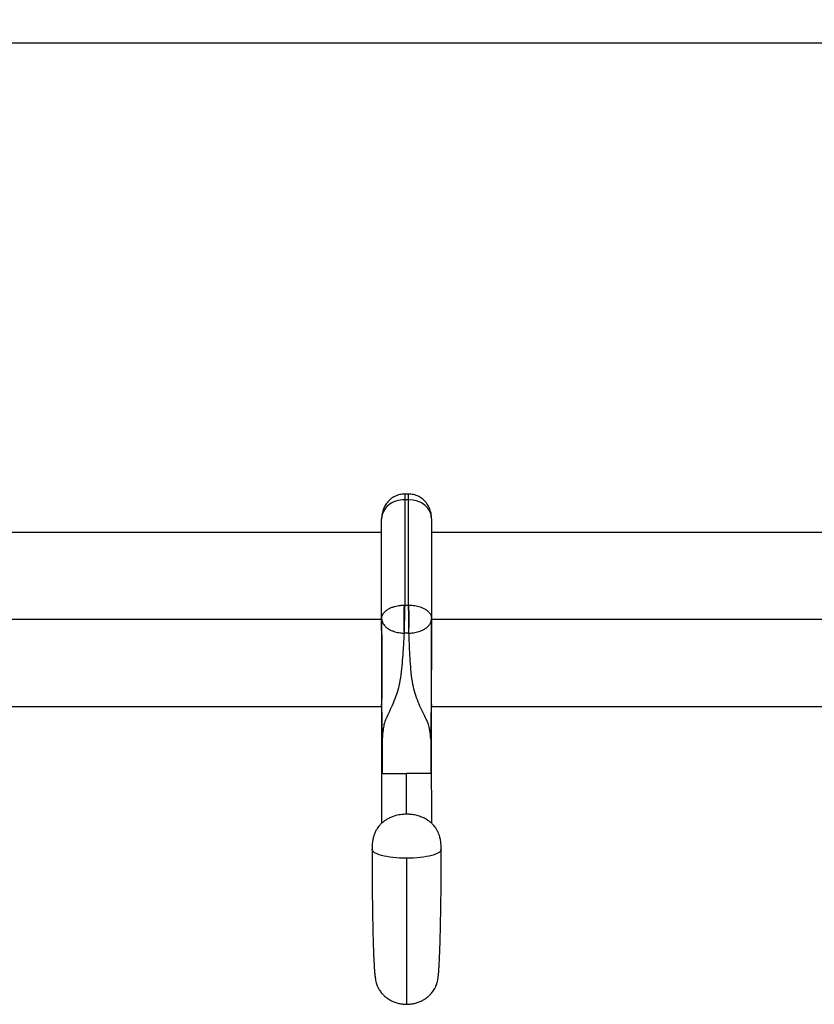
# Model space of a CAD drawing. Units: millimetres. Extents: x 100 to 2000, y 127 to 2870.
# Drawn here: x 370 to 473, y 1764 to 1892 of the extents above; entities that cross this region are included whole.
import ezdxf

# ---------------------------------------------------------------- set-up
doc = ezdxf.new("R2010")
doc.units = ezdxf.units.MM
doc.header["$LTSCALE"] = 10
doc.styles.add('SLDTEXTSTYLE2', font='TXT', dxfattribs={"width": 0.605})
doc.dimstyles.new('SLDDIMSTYLE0', dxfattribs={"dimtxt": 25, "dimasz": 33.02, "dimexe": 0, "dimexo": 0.0625, "dimgap": 6.25, "dimtad": 1, "dimrnd": 1e-09, "dimzin": 12, "dimdsep": 46, "dimtxsty": 'SLDTEXTSTYLE2', "dimsah": 1, "dimcen": 0.09, "dimadec": 0, "dimazin": 3, "dimtfac": 1, "dimtofl": 0, "dimtmove": 0, "dimatfit": 3, "dimfxl": 0, "dimfrac": 2, "dimtolj": 1, "dimtzin": 12, "dimarcsym": 0})

# ---------------------------------------------------------------- blocks, each defined once
blk = doc.blocks.new('_D')
at = {"color": 7, "linetype": 'Continuous', "lineweight": 0}
for p, q in [((208.8, 1824.02), (208.8, 2018.44)), ((1067.8, 1824.02), (1067.8, 2018.44)), ((208.8, 2008.44), (1067.8, 2008.44))]:
    blk.add_line(p, q, dxfattribs=at)
at = {"color": 7, "linetype": 'Continuous', "lineweight": 18}
for points in [[(208.8, 2008.44), (241.82, 2003.36), (241.82, 2013.52)], [(1067.8, 2008.44), (1034.78, 2013.52), (1034.78, 2003.36)]]:
    blk.add_solid(points, dxfattribs=at)
at = {"color": 7, "linetype": 'Continuous', "lineweight": 18, "insert": (609.65, 2040.67), "char_height": 25, "attachment_point": 1, "style": 'SLDTEXTSTYLE2'}
blk.add_mtext('859', dxfattribs=at)

msp = doc.modelspace()

# ---------------------------------------------------------------- linework, layer by layer
at = {"color": 7, "linetype": 'Continuous', "lineweight": 25}
for p, q in [((245.797, 1888.943), (1030.797, 1888.943)), ((420.487, 1830.316), (419.987, 1830.316)), ((419.987, 1829.584), (419.987, 1815.887)), ((420.487, 1829.584), (419.987, 1829.584)), ((420.487, 1815.885), (420.487, 1829.584)), ((416.987, 1814.141), (416.987, 1827.109)), ((423.487, 1827.109), (423.487, 1814.138)), ((416.987, 1825.315), (339.517, 1825.315)), ((500.957, 1825.315), (423.487, 1825.315)), ((419.903, 1815.887), (419.987, 1815.887)), ((420.487, 1815.885), (420.536, 1815.885)), ((416.987, 1814.002), (416.987, 1814.141)), ((423.487, 1814.138), (423.487, 1814.002)), ((416.987, 1814.002), (339.517, 1814.002)), ((423.487, 1814.002), (423.485, 1813.705)), ((500.957, 1814.002), (423.487, 1814.002)), ((419.92, 1812.249), (419.903, 1812.249)), ((420.536, 1812.248), (420.526, 1812.248)), ((417.031, 1802.688), (338.173, 1802.688)), ((416.987, 1802.688), (416.987, 1802.985)), ((423.486, 1802.984), (423.487, 1802.688)), ((502.303, 1802.688), (423.487, 1802.688)), ((417.054, 1794.002), (420.237, 1794.002)), ((423.371, 1794.002), (420.237, 1794.002))]:
    msp.add_line(p, q, dxfattribs=at)
at = {"color": 8, "linetype": 'Continuous', "lineweight": 25}
for p, q in [((419.987, 1830.316), (419.987, 1829.584)), ((420.487, 1829.584), (420.487, 1830.316)), ((416.987, 1794.002), (417.054, 1794.002)), ((423.371, 1794.002), (423.487, 1794.002))]:
    msp.add_line(p, q, dxfattribs=at)
at = {"color": 8, "linetype": 'Continuous', "lineweight": 25, "flags": 128}
for points in [[(420.237, 1783.002), (419.781, 1783.008), (419.331, 1783.026), (418.889, 1783.055), (418.462, 1783.096), (418.053, 1783.148), (417.666, 1783.211), (417.305, 1783.283), (416.975, 1783.364), (416.678, 1783.454), (416.418, 1783.55), (416.196, 1783.654), (416.017, 1783.762), (415.88, 1783.875), (415.788, 1783.99), (415.742, 1784.107), (415.737, 1784.168)], [(424.737, 1784.168), (424.731, 1784.107), (424.685, 1783.99), (424.593, 1783.875), (424.456, 1783.762), (424.277, 1783.654), (424.055, 1783.55), (423.795, 1783.454), (423.498, 1783.364), (423.168, 1783.283), (422.807, 1783.211), (422.42, 1783.148), (422.011, 1783.096), (421.584, 1783.055), (421.142, 1783.026), (420.692, 1783.008), (420.237, 1783.002)]]:
    msp.add_lwpolyline(points, dxfattribs=at)
at = {"color": 7, "linetype": 'Continuous', "lineweight": 25}
for centre, radius, start, end in [((470.172, 1814.068), 50.301, 177.92791, 182.07209), ((527.799, 1812.094), 107.879, 177.98501, 179.91759), ((237.769, 1812.091), 182.757, 0.04933, 1.18959), ((335.379, 1814.067), 85.176, 358.77676, 1.22324)]:
    msp.add_arc(centre, radius, start, end, dxfattribs=at)
for centre, start_param, end_param in [((419.987, 1827.109), 1.5707963, 3.1415927), ((420.487, 1827.109), 0, 1.5707963)]:
    msp.add_ellipse(centre, major_axis=(3, 0), ratio=0.8249579, start_param=start_param, end_param=end_param, dxfattribs=at)
for points, knots in [([(419.987, 1830.316), (419.879, 1830.312), (419.659, 1830.305), (419.332, 1830.246), (419.012, 1830.152), (418.707, 1830.021), (418.42, 1829.858), (418.153, 1829.664), (417.909, 1829.441), (417.689, 1829.192), (417.495, 1828.919), (417.329, 1828.622), (417.192, 1828.304), (417.088, 1827.968), (417.017, 1827.615), (416.989, 1827.326), (416.987, 1827.157), (416.987, 1827.109)], [0, 0, 0, 0, 0.0662113, 0.1351282, 0.2033815, 0.2711423, 0.3385967, 0.4059524, 0.4734401, 0.5413138, 0.6098449, 0.679309, 0.7499642, 0.8220204, 0.8956053, 0.9707346, 1, 1, 1, 1]), ([(423.487, 1827.109), (423.483, 1827.232), (423.475, 1827.482), (423.412, 1827.856), (423.31, 1828.226), (423.17, 1828.569), (423.001, 1828.881), (422.81, 1829.159), (422.592, 1829.412), (422.351, 1829.638), (422.088, 1829.835), (421.797, 1830.006), (421.479, 1830.146), (421.139, 1830.247), (420.807, 1830.306), (420.589, 1830.313), (420.487, 1830.316)], [0, 0, 0, 0, 0.0756598, 0.1537187, 0.2323903, 0.3112887, 0.3811336, 0.4501265, 0.5183571, 0.5859463, 0.6530183, 0.71969, 0.7932459, 0.8658532, 0.9373475, 1, 1, 1, 1]), ([(416.987, 1814.141), (416.987, 1814.143), (416.987, 1814.218), (417.004, 1814.366), (417.096, 1814.645), (417.293, 1814.938), (417.616, 1815.226), (417.956, 1815.437), (418.327, 1815.603), (418.689, 1815.721), (419.058, 1815.806), (419.456, 1815.867), (419.743, 1815.88), (419.903, 1815.887)], [0, 0, 0, 0, 0.0024096, 0.0837332, 0.1663123, 0.3205858, 0.4328535, 0.5486216, 0.6412077, 0.7357822, 0.8155264, 0.8965551, 1, 1, 1, 1]), ([(419.987, 1815.887), (420.07, 1815.886), (420.237, 1815.883), (420.404, 1815.884), (420.487, 1815.885)], [0, 0, 0, 0, 0.5028915, 1, 1, 1, 1]), ([(420.536, 1815.885), (420.666, 1815.881), (420.927, 1815.873), (421.303, 1815.824), (421.658, 1815.751), (422.018, 1815.647), (422.385, 1815.501), (422.739, 1815.304), (423.041, 1815.07), (423.228, 1814.859), (423.366, 1814.643), (423.459, 1814.424), (423.486, 1814.237), (423.487, 1814.141), (423.487, 1814.138)], [0, 0, 0, 0, 0.0829356, 0.1673551, 0.2447296, 0.3232904, 0.4247956, 0.5289714, 0.6367774, 0.7477048, 0.7912151, 0.8931333, 0.9976084, 1, 1, 1, 1]), ([(416.987, 1814.141), (416.987, 1814.139), (416.987, 1814.057), (417.004, 1813.897), (417.097, 1813.595), (417.294, 1813.277), (417.618, 1812.965), (417.959, 1812.736), (418.329, 1812.556), (418.691, 1812.428), (419.059, 1812.337), (419.457, 1812.27), (419.743, 1812.256), (419.903, 1812.249)], [0, 0, 0, 0, 0.0024099, 0.084363, 0.1663154, 0.32059, 0.4346016, 0.5486044, 0.6421853, 0.7357623, 0.8161541, 0.8965444, 1, 1, 1, 1]), ([(420.536, 1812.248), (420.667, 1812.253), (420.929, 1812.262), (421.305, 1812.315), (421.659, 1812.394), (422.021, 1812.507), (422.386, 1812.666), (422.742, 1812.88), (423.042, 1813.133), (423.229, 1813.361), (423.366, 1813.594), (423.459, 1813.83), (423.486, 1814.033), (423.487, 1814.136), (423.487, 1814.138)], [0, 0, 0, 0, 0.0836837, 0.1673683, 0.2453384, 0.3233101, 0.4261427, 0.5289813, 0.6383358, 0.7476973, 0.7912056, 0.893128, 0.9976081, 1, 1, 1, 1]), ([(417.052, 1798.112), (417.051, 1798.506), (417.049, 1799.294), (417.043, 1800.445), (417.037, 1801.572), (417.031, 1802.678), (417.026, 1803.757), (417.021, 1804.809), (417.016, 1805.834), (417.012, 1806.832), (417.009, 1807.687), (417.006, 1808.44), (417.004, 1809.14), (417.001, 1809.967), (416.997, 1811.014), (416.993, 1812.071), (416.99, 1812.944), (416.988, 1813.449), (416.988, 1813.707), (416.987, 1813.841), (416.987, 1813.911), (416.987, 1813.949), (416.987, 1813.972), (416.987, 1813.985), (416.987, 1813.994), (416.987, 1813.997), (416.987, 1813.999), (416.987, 1814.001), (416.987, 1814.001), (416.987, 1814.002), (416.987, 1814.002)], [0, 0, 0, 0, 0.063286, 0.1265697, 0.1900085, 0.2532821, 0.3166623, 0.3799357, 0.4433054, 0.5065762, 0.569919, 0.6102607, 0.6566014, 0.7116216, 0.7805152, 0.8759699, 0.9371958, 0.9679469, 0.9834055, 0.9911843, 0.9951076, 0.9970979, 0.9981224, 0.9991552, 0.9993157, 0.9994777, 0.9995931, 0.9997083, 0.9998847, 1, 1, 1, 1]), ([(416.987, 1813.705), (416.987, 1813.638), (416.988, 1813.407), (416.989, 1813.143), (416.989, 1812.979), (416.989, 1812.938)], [0, 0, 0, 0, 0.2359739, 0.80862973, 1, 1, 1, 1]), ([(416.989, 1812.938), (416.995, 1811.346), (417.005, 1808.162), (416.995, 1804.983), (416.99, 1803.394)], [0, 0, 0, 0, 0.5000994, 1, 1, 1, 1]), ([(423.487, 1814.002), (423.487, 1814.001), (423.487, 1814.001), (423.487, 1813.999), (423.487, 1813.997), (423.487, 1813.992), (423.486, 1813.986), (423.486, 1813.967), (423.486, 1813.904), (423.485, 1813.687), (423.482, 1813.186), (423.476, 1812.134), (423.466, 1810.633), (423.455, 1808.779), (423.444, 1807.166), (423.435, 1805.823), (423.426, 1804.65), (423.415, 1803.296), (423.4, 1801.741), (423.385, 1800.136), (423.379, 1799.024), (423.376, 1798.466)], [0, 0, 0, 0, 0.0003509, 0.0005997, 0.0008036, 0.0010074, 0.0013039, 0.0018708, 0.0039373, 0.0121294, 0.044752, 0.1099097, 0.2402149, 0.3705875, 0.5009396, 0.5663897, 0.631837, 0.7230823, 0.8146393, 0.9071436, 1, 1, 1, 1]), ([(423.481, 1803.393), (423.473, 1804.981), (423.456, 1808.158), (423.473, 1811.343), (423.482, 1812.935)], [0, 0, 0, 0, 0.49984294, 1, 1, 1, 1]), ([(423.482, 1812.935), (423.482, 1813.066), (423.483, 1813.295), (423.485, 1813.582), (423.485, 1813.705)], [0, 0, 0, 0, 0.5713403, 1, 1, 1, 1]), ([(419.903, 1812.249), (419.863, 1811.546), (419.796, 1810.381), (419.676, 1808.697), (419.529, 1807.225), (419.339, 1805.826), (419.019, 1804.535), (418.594, 1803.401), (418.117, 1802.318), (417.744, 1801.527), (417.511, 1801.02), (417.403, 1800.742), (417.32, 1800.462), (417.249, 1800.151), (417.189, 1799.801), (417.149, 1799.48), (417.112, 1799.114), (417.085, 1798.753), (417.064, 1798.385), (417.055, 1798.183), (417.052, 1798.112), (417.052, 1798.112)], [0, 0, 0, 0, 0.1570994, 0.2603837, 0.3636827, 0.4668939, 0.5460433, 0.6254117, 0.7048738, 0.7841512, 0.8101093, 0.8305502, 0.851529, 0.8736506, 0.8972294, 0.9227172, 0.9358552, 0.9655521, 0.9880337, 0.999997, 1, 1, 1, 1]), ([(420.526, 1812.248), (420.425, 1812.248), (420.223, 1812.248), (420.021, 1812.249), (419.92, 1812.249)], [0, 0, 0, 0, 0.4972357, 1, 1, 1, 1]), ([(423.376, 1798.466), (423.376, 1798.466), (423.364, 1798.642), (423.334, 1799.006), (423.269, 1799.532), (423.165, 1800.099), (422.998, 1800.673), (422.645, 1801.335), (422.206, 1802.205), (421.726, 1803.278), (421.314, 1804.405), (421.006, 1805.709), (420.83, 1807.134), (420.702, 1808.651), (420.609, 1810.364), (420.563, 1811.543), (420.536, 1812.248)], [0, 0, 0, 0, 0.000003, 0.031845, 0.0670039, 0.1023989, 0.1498137, 0.1978583, 0.2768194, 0.356009, 0.4351243, 0.513984, 0.6222547, 0.7306356, 0.8389994, 1, 1, 1, 1]), ([(416.99, 1803.394), (416.989, 1803.284), (416.988, 1803.093), (416.987, 1803.017), (416.987, 1802.985)], [0, 0, 0, 0, 0.57284414, 1, 1, 1, 1]), ([(416.987, 1802.688), (416.987, 1802.576), (416.987, 1802.162), (416.987, 1801.418), (416.987, 1800.425), (416.987, 1799.343), (416.987, 1798.165), (416.987, 1796.88), (416.987, 1795.481), (416.987, 1794.509), (416.987, 1794.002)], [0, 0, 0, 0, 0.0385557, 0.1430734, 0.2570818, 0.3813358, 0.5167002, 0.6641616, 0.8248396, 1, 1, 1, 1]), ([(423.486, 1802.984), (423.486, 1802.987), (423.485, 1803.025), (423.483, 1803.136), (423.482, 1803.32), (423.481, 1803.393)], [0, 0, 0, 0, 0.0516699, 0.6245817, 1, 1, 1, 1]), ([(423.487, 1794.002), (423.487, 1794.687), (423.487, 1796.019), (423.487, 1797.963), (423.487, 1799.801), (423.487, 1801.364), (423.487, 1802.315), (423.487, 1802.688)], [0, 0, 0, 0, 0.2365571, 0.4601718, 0.6714923, 0.871238, 1, 1, 1, 1]), ([(417.052, 1798.112), (417.052, 1797.746), (417.053, 1797.009), (417.054, 1795.946), (417.054, 1794.941), (417.054, 1794.317), (417.054, 1794.002)], [0, 0, 0, 0, 0.2747058, 0.5522362, 0.7738698, 1, 1, 1, 1]), ([(423.376, 1798.466), (423.375, 1798.069), (423.374, 1797.272), (423.372, 1796.118), (423.371, 1795.025), (423.371, 1794.345), (423.371, 1794.002)], [0, 0, 0, 0, 0.2749354, 0.5523119, 0.7738023, 1, 1, 1, 1]), ([(416.987, 1794.002), (416.986, 1793.638), (416.986, 1792.945), (416.983, 1791.961), (416.979, 1791.072), (416.975, 1790.244), (416.969, 1789.441), (416.963, 1788.644), (416.957, 1787.998), (416.953, 1787.62), (416.952, 1787.505)], [0, 0, 0, 0, 0.16804621, 0.31954914, 0.45441027, 0.57869488, 0.70216808, 0.82492616, 0.94696817, 1, 1, 1, 1]), ([(423.521, 1787.499), (423.517, 1787.889), (423.508, 1788.828), (423.497, 1790.362), (423.488, 1792.139), (423.487, 1793.367), (423.487, 1794.002)], [0, 0, 0, 0, 0.1797109, 0.4335661, 0.7071637, 1, 1, 1, 1]), ([(424.733, 1784.168), (424.733, 1784.286), (424.733, 1784.552), (424.7, 1784.944), (424.64, 1785.366), (424.553, 1785.749), (424.431, 1786.127), (424.275, 1786.493), (424.047, 1786.897), (423.753, 1787.282), (423.402, 1787.631), (423.009, 1787.933), (422.56, 1788.194), (422.032, 1788.422), (421.447, 1788.593), (420.824, 1788.694), (420.145, 1788.728), (419.409, 1788.673), (418.71, 1788.513), (418.14, 1788.3), (417.717, 1788.085), (417.399, 1787.88), (417.181, 1787.713), (417.011, 1787.566), (416.814, 1787.375), (416.601, 1787.131), (416.386, 1786.825), (416.187, 1786.473), (416.021, 1786.075), (415.891, 1785.64), (415.8, 1785.175), (415.744, 1784.676), (415.741, 1784.333), (415.74, 1784.168)], [0, 0, 0, 0, 0.0245918, 0.05531396, 0.08134825, 0.1127882, 0.13626955, 0.16346603, 0.19538707, 0.23219343, 0.26325246, 0.29757918, 0.33445161, 0.37048684, 0.41660422, 0.46019083, 0.50089449, 0.55703286, 0.61215315, 0.64868374, 0.6829745, 0.71062862, 0.72707129, 0.74002607, 0.75739508, 0.78409345, 0.8072118, 0.83487952, 0.86764958, 0.89613486, 0.92858035, 0.96569956, 1, 1, 1, 1]), ([(415.737, 1784.166), (415.737, 1783.67), (415.738, 1782.714), (415.743, 1781.331), (415.752, 1780.036), (415.763, 1778.81), (415.775, 1777.699), (415.789, 1776.666), (415.805, 1775.677), (415.824, 1774.664), (415.846, 1773.64), (415.871, 1772.622), (415.899, 1771.706), (415.926, 1770.925), (415.951, 1770.295), (415.974, 1769.77), (415.995, 1769.362), (416.013, 1769.047), (416.028, 1768.798), (416.045, 1768.552), (416.064, 1768.292), (416.087, 1768.017), (416.115, 1767.739), (416.145, 1767.487), (416.195, 1767.17), (416.267, 1766.85), (416.365, 1766.545), (416.477, 1766.265), (416.677, 1765.885), (416.953, 1765.501), (417.294, 1765.141), (417.683, 1764.819), (418.124, 1764.543), (418.599, 1764.321), (419.094, 1764.157), (419.646, 1764.041), (420.036, 1764.025), (420.237, 1764.017)], [0, 0, 0, 0, 0.0504002, 0.0970881, 0.1413165, 0.1840357, 0.2253096, 0.2599042, 0.2970526, 0.3367774, 0.3789002, 0.4234575, 0.4704859, 0.5089154, 0.5440749, 0.5759879, 0.6046592, 0.6249068, 0.6431356, 0.661428, 0.6831997, 0.706095, 0.73199, 0.760088, 0.7863925, 0.8110111, 0.8258544, 0.8406489, 0.8570366, 0.8764069, 0.8914852, 0.9085757, 0.9278943, 0.9439297, 0.9613145, 0.9800325, 1, 1, 1, 1]), ([(420.237, 1764.017), (420.44, 1764.025), (420.827, 1764.041), (421.366, 1764.154), (421.889, 1764.324), (422.366, 1764.549), (422.784, 1764.817), (423.121, 1765.088), (423.375, 1765.341), (423.581, 1765.585), (423.746, 1765.814), (423.883, 1766.043), (423.983, 1766.239), (424.072, 1766.443), (424.15, 1766.659), (424.21, 1766.871), (424.253, 1767.059), (424.292, 1767.262), (424.324, 1767.465), (424.349, 1767.664), (424.369, 1767.849), (424.392, 1768.083), (424.421, 1768.431), (424.457, 1768.976), (424.493, 1769.632), (424.528, 1770.409), (424.56, 1771.262), (424.589, 1772.163), (424.614, 1773.096), (424.638, 1774.117), (424.66, 1775.21), (424.679, 1776.347), (424.696, 1777.56), (424.711, 1778.819), (424.722, 1780.113), (424.73, 1781.4), (424.735, 1782.743), (424.736, 1783.677), (424.737, 1784.166)], [0, 0, 0, 0, 0.01971751, 0.03745881, 0.05316603, 0.07295066, 0.08838278, 0.10121603, 0.11480833, 0.12446561, 0.13465102, 0.14536804, 0.1537584, 0.16269631, 0.17829204, 0.19630449, 0.21585298, 0.23374588, 0.24985858, 0.26834348, 0.28394578, 0.29687221, 0.33650261, 0.37876519, 0.42359587, 0.47051074, 0.51856756, 0.55954526, 0.60143901, 0.64432686, 0.68828754, 0.73162063, 0.77292139, 0.8199853, 0.8644124, 0.9064116, 0.95092861, 1, 1, 1, 1])]:
    msp.add_open_spline(points, degree=3, knots=knots, dxfattribs=at)
at = {"color": 8, "linetype": 'Continuous', "lineweight": 25}
for points, knots in [([(420.237, 1788.713), (420.237, 1789.212), (420.237, 1790.342), (420.239, 1792.112), (420.237, 1793.371), (420.237, 1794.002)], [0, 0, 0, 0, 0.2823849, 0.6402553, 1, 1, 1, 1]), ([(420.237, 1783.002), (420.237, 1782.41), (420.237, 1781.234), (420.237, 1779.521), (420.237, 1777.871), (420.237, 1776.289), (420.237, 1774.78), (420.237, 1773.376), (420.237, 1772.076), (420.237, 1770.879), (420.237, 1769.764), (420.237, 1768.734), (420.237, 1767.774), (420.237, 1766.897), (420.237, 1766.113), (420.237, 1765.445), (420.237, 1764.898), (420.237, 1764.474), (420.237, 1764.19), (420.237, 1764.035), (420.237, 1764.03), (420.237, 1764.028)], [0, 0, 0, 0, 0.0566665, 0.1125236, 0.1677209, 0.2223844, 0.2766183, 0.3305072, 0.381063, 0.4314373, 0.4817093, 0.531961, 0.5822787, 0.6358192, 0.6896555, 0.7438969, 0.7985161, 0.8534182, 0.908512, 0.9605633, 1, 1, 1, 1])]:
    msp.add_open_spline(points, degree=3, knots=knots, dxfattribs=at)

# ---------------------------------------------------------------- dimensions: what is measured, and where the dimension line sits
at = {"color": 7, "linetype": 'Continuous', "lineweight": 18}
dim = msp.add_linear_dim(base=(1067.797, 2008.443), p1=(208.797, 1814.017), p2=(1067.797, 1814.017), dimstyle='SLDDIMSTYLE0', dxfattribs=at)
dim.commit()
dim.dimension.update_dxf_attribs({"geometry": '_D', "text_midpoint": (638.297, 2008.443), "dimtype": 160})

doc.saveas('drawing.dxf')
